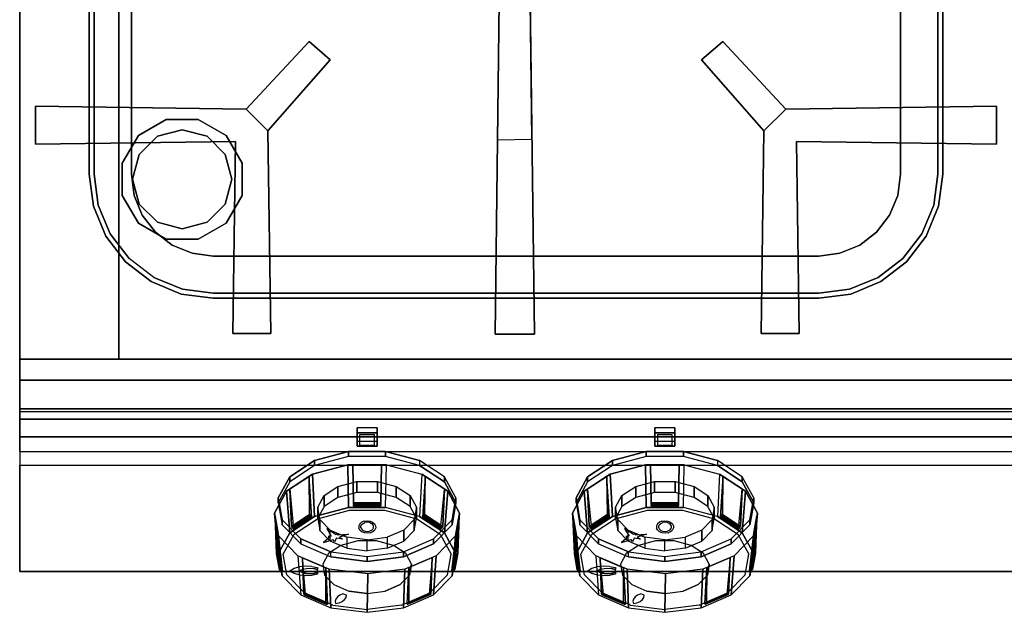
# Model space of a CAD drawing. Units: millimetres. Extents: x 0 to 1200, y -967 to 0.
# Drawn here: x 0 to 397, y -967 to -728 of the extents above; entities that cross this region are included whole.
import ezdxf

# ---------------------------------------------------------------- set-up
doc = ezdxf.new("R2010")
doc.units = ezdxf.units.MM
for name, color, linetype in [('200-EquipBlack-3d', 250, 'Continuous'), ('200-EquipRed-3d', 1, 'Continuous'), ('200-EquipSteel-3d', 9, 'Continuous'), ('200-EquipWhite-3d', 7, 'Continuous')]:
    doc.layers.add(name, color=color, linetype=linetype)

# ---------------------------------------------------------------- blocks, each defined once
blk = doc.blocks.new('DES_900_TOP_FE_1200MM')
at = {"layer": '200-EquipSteel-3d'}
for points in [[(1200, 0), (0, 0), (0, -901.7), (1200, -901.7)], [(0, -884.5, 30), (0, -872.95, 30), (1200, -872.95, 30), (1200, -884.5, 30)], [(1200, -884.5, 30), (1200, -885.75, 29.75), (0, -885.75, 29.75), (0, -884.5, 30)], [(0, -885.75, 29.75), (0, -901.7), (1200, -901.7), (1200, -885.75, 29.75)]]:
    blk.add_3dface(points, dxfattribs=at)
for points, invisible_edges in [([(0, -901.7), (0, -885.75, 29.75), (0, -884.5, 30), (0, 0)], 4), ([(0, 0), (0, -40, 30), (0, -884.5, 30)], 9)]:
    blk.add_3dface(points, dxfattribs=dict(at, invisible_edges=invisible_edges))
blk = doc.blocks.new('DESCO900-MANOPOLA RED')
at = {"layer": '200-EquipBlack-3d'}
for points in [[(136, -3.5, -4), (136, -8.84, -11.24), (144, -8.84, -11.24), (144, -3.5, -4)], [(136, -3.5, -4), (136, -5.51, -2.52), (144, -5.51, -2.52), (144, -3.5, -4)], [(136, -3.5, -4), (136, -5.51, -2.52), (136, -10.85, -9.76), (136, -8.84, -11.24)], [(144, -3.5, -4), (144, -5.51, -2.52), (144, -10.85, -9.76), (144, -8.84, -11.24)], [(136, -5.51, -2.52), (136, -10.85, -9.76), (144, -10.85, -9.76), (144, -5.51, -2.52)], [(144, -8.84, -11.24), (144, -10.85, -9.76), (136, -10.85, -9.76), (136, -8.84, -11.24)], [(118.84, -16.61, -19.9), (132.51, -13, -15), (132.51, -15.01, -13.52), (118.84, -18.63, -18.42)], [(132.51, -15.01, -13.52), (132.51, -13, -15), (147.48, -13, -15), (147.48, -15.01, -13.52)], [(147.48, -15.01, -13.52), (147.48, -13, -15), (161.16, -16.61, -19.9), (161.16, -18.63, -18.42)], [(108.82, -23.22, -28.85), (118.84, -16.61, -19.9), (118.84, -18.63, -18.42), (108.82, -25.23, -27.37)], [(132.2, -18.36, -8.78), (117.96, -22.12, -13.89), (118.84, -39.15, -3.28), (132.51, -35.53, 1.62)], [(147.8, -18.36, -8.78), (132.2, -18.36, -8.78), (132.51, -35.53, 1.62), (147.48, -35.53, 1.62)], [(145.8, -18.36, -8.78), (134.2, -18.36, -8.78), (134.51, -33.57, 1.76), (145.48, -33.57, 1.76)], [(147.8, -18.36, -8.78), (162.04, -22.12, -13.89), (161.16, -39.15, -3.28), (147.48, -35.53, 1.62)], [(171.18, -23.22, -28.85), (161.16, -16.61, -19.9), (161.16, -18.63, -18.42), (171.18, -25.23, -27.37)], [(104.2, -31.67, -40.31), (108.82, -23.22, -28.85), (108.82, -25.23, -27.37), (104.2, -33.68, -38.83)], [(117.96, -22.12, -13.89), (107.52, -29, -23.21), (108.82, -45.75, -12.23), (118.84, -39.15, -3.28)], [(116.62, -23, -15.08), (108.86, -28.12, -22.02), (109.48, -43.08, -11.15), (116.82, -38.25, -4.58)], [(171.18, -45.75, -12.23), (172.48, -29, -23.21), (162.04, -22.12, -13.89), (161.16, -39.15, -3.28)], [(171.14, -28.12, -22.02), (163.38, -23, -15.08), (163.18, -38.25, -4.58), (170.52, -43.08, -11.15)], [(175.8, -31.67, -40.31), (171.18, -23.22, -28.85), (171.18, -25.23, -27.37), (175.8, -33.68, -38.83)], [(122.68, -35.19, -31.61), (122.68, -30.76, -34.88), (128.24, -27.1, -29.9), (128.24, -31.52, -26.64)], [(128.24, -31.52, -26.64), (128.24, -27.1, -29.9), (135.84, -25.09, -27.18), (135.84, -29.52, -23.92)], [(135.84, -29.52, -23.92), (135.84, -25.09, -27.18), (144.16, -25.09, -27.18), (144.16, -29.52, -23.92)], [(144.16, -29.52, -23.92), (144.16, -25.09, -27.18), (151.76, -27.1, -29.9), (151.76, -31.52, -26.64)], [(151.76, -31.52, -26.64), (151.76, -27.1, -29.9), (157.32, -30.76, -34.88), (157.32, -35.19, -31.61)], [(107.52, -29, -23.21), (102.71, -37.8, -35.15), (104.2, -54.2, -23.69), (108.82, -45.75, -12.23)], [(105.76, -40.5, -52.29), (104.2, -31.67, -40.31), (104.2, -33.68, -38.83), (105.76, -42.51, -50.81)], [(120.11, -39.89, -37.98), (120.11, -35.46, -41.24), (122.68, -30.76, -34.88), (122.68, -35.19, -31.61)], [(159.89, -35.46, -41.24), (159.89, -39.89, -37.98), (157.32, -35.19, -31.61), (157.32, -30.76, -34.88)], [(175.8, -54.2, -23.69), (177.29, -37.8, -35.15), (172.48, -29, -23.21), (171.18, -45.75, -12.23)], [(174.24, -40.5, -52.29), (175.8, -31.67, -40.31), (175.8, -33.68, -38.83), (174.24, -42.51, -50.81)], [(120.98, -40.37, -47.9), (120.11, -35.46, -41.24), (120.11, -39.89, -37.98), (120.98, -44.79, -44.63)], [(134.51, -33.57, 1.76), (145.48, -33.57, 1.76), (145.48, -34.03, 1.73), (134.51, -34.03, 1.73)], [(134.51, -34.03, 1.73), (134.51, -34.4, 1.64), (145.48, -34.4, 1.64), (145.48, -34.03, 1.73)], [(145.48, -34.4, 1.64), (145.48, -34.7, 1.49), (134.51, -34.7, 1.49), (134.51, -34.4, 1.64)], [(134.51, -34.7, 1.49), (134.51, -34.97, 1.28), (145.48, -34.97, 1.28), (145.48, -34.7, 1.49)], [(159.02, -40.37, -47.9), (159.02, -44.79, -44.63), (159.89, -39.89, -37.98), (159.89, -35.46, -41.24)], [(102.71, -37.8, -35.15), (104.34, -47, -47.63), (105.76, -63.04, -35.67), (104.2, -54.2, -23.69)], [(102.95, -39.21, -37.06), (104.17, -46.05, -46.34), (104.68, -60.72, -35.06), (103.53, -54.25, -26.28)], [(109.48, -43.08, -11.15), (116.82, -38.25, -4.58), (117.04, -38.64, -4.54), (109.7, -43.48, -11.1)], [(109.7, -43.48, -11.1), (109.91, -43.8, -11.11), (117.25, -38.96, -4.54), (117.04, -38.64, -4.54)], [(117.25, -38.96, -4.54), (117.47, -39.2, -4.61), (110.13, -44.04, -11.17), (109.91, -43.8, -11.11)], [(110.13, -44.04, -11.17), (110.38, -44.25, -11.3), (117.72, -39.41, -4.73), (117.47, -39.2, -4.61)], [(162.53, -39.2, -4.61), (162.28, -39.41, -4.73), (169.62, -44.25, -11.3), (169.87, -44.04, -11.17)], [(170.09, -43.8, -11.11), (169.87, -44.04, -11.17), (162.53, -39.2, -4.61), (162.75, -38.96, -4.54)], [(162.96, -38.64, -4.54), (162.75, -38.96, -4.54), (170.09, -43.8, -11.11), (170.3, -43.48, -11.1)], [(163.18, -38.25, -4.58), (170.52, -43.08, -11.15), (170.3, -43.48, -11.1), (162.96, -38.64, -4.54)], [(174.24, -63.04, -35.67), (175.66, -47, -47.63), (177.29, -37.8, -35.15), (175.8, -54.2, -23.69)], [(175.87, -45.82, -46.03), (177.09, -38.98, -36.75), (176.51, -54.02, -25.97), (175.36, -60.49, -34.75)], [(113.25, -48.2, -62.73), (105.76, -40.5, -52.29), (105.76, -42.51, -50.81), (113.25, -50.21, -61.24)], [(125.14, -44.64, -53.7), (120.98, -40.37, -47.9), (120.98, -44.79, -44.63), (125.14, -49.07, -50.43)], [(154.86, -44.64, -53.7), (154.86, -49.07, -50.43), (159.02, -44.79, -44.63), (159.02, -40.37, -47.9)], [(166.75, -48.2, -62.73), (174.24, -40.5, -52.29), (174.24, -42.51, -50.81), (166.75, -50.21, -61.24)], [(104.34, -47, -47.63), (112.13, -55.02, -58.5), (113.25, -70.73, -46.11), (105.76, -63.04, -35.67)], [(131.87, -47.54, -57.63), (131.87, -51.97, -54.37), (125.14, -49.07, -50.43), (125.14, -44.64, -53.7)], [(140, -48.57, -59.02), (131.87, -47.54, -57.63), (131.87, -51.97, -54.37), (140, -53, -55.76)], [(148.13, -47.54, -57.63), (148.13, -51.97, -54.37), (140, -53, -55.76), (140, -48.57, -59.02)], [(148.13, -47.54, -57.63), (148.13, -51.97, -54.37), (154.86, -49.07, -50.43), (154.86, -44.64, -53.7)], [(166.75, -70.73, -46.11), (174.24, -63.04, -35.67), (175.66, -47, -47.63), (167.87, -55.02, -58.5)], [(125.36, -53.42, -69.81), (113.25, -48.2, -62.73), (113.25, -50.21, -61.24), (125.36, -55.43, -68.32)], [(154.64, -53.42, -69.81), (166.75, -48.2, -62.73), (166.75, -50.21, -61.24), (154.64, -55.43, -68.32)], [(104.68, -60.72, -35.06), (103.53, -54.25, -26.28), (103.82, -54.51, -26.05), (104.97, -60.98, -34.83)], [(104.97, -60.98, -34.83), (105.26, -61.17, -34.65), (104.12, -54.69, -25.87), (103.82, -54.51, -26.05)], [(104.12, -54.69, -25.87), (104.41, -54.79, -25.76), (105.55, -61.27, -34.54), (105.26, -61.17, -34.65)], [(105.55, -61.27, -34.54), (105.89, -61.33, -34.45), (104.74, -54.85, -25.67), (104.41, -54.79, -25.76)], [(113.25, -70.73, -46.11), (125.36, -75.95, -53.19), (124.75, -60.46, -65.88), (112.13, -55.02, -58.5)], [(140, -55.27, -72.31), (140, -57.28, -70.83), (125.36, -55.43, -68.32), (125.36, -53.42, -69.81)], [(140, -55.27, -72.31), (154.64, -53.42, -69.81), (154.64, -55.43, -68.32), (140, -57.28, -70.83)], [(154.64, -75.95, -53.19), (166.75, -70.73, -46.11), (167.87, -55.02, -58.5), (155.25, -60.46, -65.88)], [(175.63, -54.57, -25.45), (175.3, -54.63, -25.37), (174.15, -61.1, -34.15), (174.49, -61.04, -34.23)], [(174.78, -60.94, -34.35), (174.49, -61.04, -34.23), (175.63, -54.57, -25.45), (175.92, -54.47, -25.57)], [(176.22, -54.28, -25.74), (175.92, -54.47, -25.57), (174.78, -60.94, -34.35), (175.07, -60.76, -34.52)], [(176.51, -54.02, -25.97), (175.36, -60.49, -34.75), (175.07, -60.76, -34.52), (176.22, -54.28, -25.74)], [(113.93, -55.83, -59.53), (123.31, -59.87, -65.01), (123.38, -74.39, -53.53), (114.51, -70.56, -48.34)], [(156.87, -59.76, -64.93), (166.25, -55.72, -59.44), (165.68, -70.45, -48.26), (156.8, -74.28, -53.44)], [(125.36, -75.95, -53.19), (140, -77.8, -55.69), (140.23, -62.35, -68.44), (124.75, -60.46, -65.88)], [(140, -77.8, -55.69), (154.64, -75.95, -53.19), (155.25, -60.46, -65.88), (140.23, -62.35, -68.44)], [(123.38, -74.39, -53.53), (114.51, -70.56, -48.34), (114.68, -70.7, -47.94), (123.56, -74.53, -53.13)], [(123.56, -74.53, -53.13), (123.73, -74.59, -52.79), (114.85, -70.76, -47.6), (114.68, -70.7, -47.94)], [(114.85, -70.76, -47.6), (115.03, -70.74, -47.32), (123.9, -74.57, -52.51), (123.73, -74.59, -52.79)], [(123.9, -74.57, -52.51), (124.1, -74.49, -52.23), (115.22, -70.66, -47.04), (115.03, -70.74, -47.32)], [(165.16, -70.63, -47.24), (164.96, -70.55, -46.96), (156.09, -74.38, -52.15), (156.28, -74.46, -52.43)], [(156.46, -74.48, -52.71), (156.28, -74.46, -52.43), (165.16, -70.63, -47.24), (165.33, -70.65, -47.52)], [(165.5, -70.59, -47.86), (165.33, -70.65, -47.52), (156.46, -74.48, -52.71), (156.63, -74.42, -53.05)], [(165.68, -70.45, -48.26), (156.8, -74.28, -53.44), (156.63, -74.42, -53.05), (165.5, -70.59, -47.86)]]:
    blk.add_3dface(points, dxfattribs=at)
for points, invisible_edges in [([(125.36, -53.42, -69.81), (140, -55.27, -72.31), (132.51, -13, -15), (118.84, -16.61, -19.9)], 10), ([(125.36, -55.43, -68.32), (140, -57.28, -70.83), (132.51, -15.01, -13.52), (118.84, -18.63, -18.42)], 10), ([(140, -55.27, -72.31), (154.64, -53.42, -69.81), (147.48, -13, -15), (132.51, -13, -15)], 10), ([(140, -57.28, -70.83), (154.64, -55.43, -68.32), (147.48, -15.01, -13.52), (132.51, -15.01, -13.52)], 10), ([(154.64, -53.42, -69.81), (166.75, -48.2, -62.73), (161.16, -16.61, -19.9), (147.48, -13, -15)], 10), ([(154.64, -55.43, -68.32), (166.75, -50.21, -61.24), (161.16, -18.63, -18.42), (147.48, -15.01, -13.52)], 10), ([(113.25, -48.2, -62.73), (125.36, -53.42, -69.81), (118.84, -16.61, -19.9), (108.82, -23.22, -28.85)], 10), ([(113.25, -50.21, -61.24), (125.36, -55.43, -68.32), (118.84, -18.63, -18.42), (108.82, -25.23, -27.37)], 10), ([(117.96, -22.12, -13.89), (132.2, -18.36, -8.78), (147.8, -18.36, -8.78), (162.04, -22.12, -13.89)], 8), ([(134.2, -18.36, -8.78), (134.51, -34.97, 1.28), (134.51, -33.57, 1.76)], 2), ([(145.8, -18.36, -8.78), (145.48, -33.57, 1.76), (145.48, -34.97, 1.28)], 2), ([(166.75, -48.2, -62.73), (174.24, -40.5, -52.29), (171.18, -23.22, -28.85), (161.16, -16.61, -19.9)], 10), ([(166.75, -50.21, -61.24), (174.24, -42.51, -50.81), (171.18, -25.23, -27.37), (161.16, -18.63, -18.42)], 10), ([(104.2, -31.67, -40.31), (105.76, -40.5, -52.29), (113.25, -48.2, -62.73), (108.82, -23.22, -28.85)], 4), ([(107.52, -29, -23.21), (117.96, -22.12, -13.89), (162.04, -22.12, -13.89), (172.48, -29, -23.21)], 10), ([(116.62, -23, -15.08), (116.82, -38.25, -4.58), (117.72, -39.41, -4.73)], 2), ([(163.38, -23, -15.08), (162.28, -39.41, -4.73), (163.18, -38.25, -4.58)], 2), ([(174.24, -40.5, -52.29), (175.8, -31.67, -40.31), (171.18, -23.22, -28.85)], 8), ([(104.2, -33.68, -38.83), (105.76, -42.51, -50.81), (113.25, -50.21, -61.24), (108.82, -25.23, -27.37)], 4), ([(174.24, -42.51, -50.81), (175.8, -33.68, -38.83), (171.18, -25.23, -27.37)], 8), ([(102.71, -37.8, -35.15), (107.52, -29, -23.21), (172.48, -29, -23.21), (177.29, -37.8, -35.15)], 10), ([(108.86, -28.12, -22.02), (110.38, -44.25, -11.3), (109.48, -43.08, -11.15)], 2), ([(171.14, -28.12, -22.02), (170.52, -43.08, -11.15), (169.62, -44.25, -11.3)], 2), ([(125.36, -75.95, -53.19), (140, -77.8, -55.69), (132.51, -35.53, 1.62), (118.84, -39.15, -3.28)], 10), ([(140, -77.8, -55.69), (154.64, -75.95, -53.19), (147.48, -35.53, 1.62), (132.51, -35.53, 1.62)], 10), ([(134.51, -33.57, 1.76), (134.51, -34.97, 1.28), (134.51, -34.7, 1.49), (134.51, -34.4, 1.64)], 9), ([(134.51, -33.57, 1.76), (134.51, -34.03, 1.73), (134.51, -34.4, 1.64)], 8), ([(145.48, -33.57, 1.76), (145.48, -34.97, 1.28), (145.48, -34.7, 1.49), (145.48, -34.4, 1.64)], 9), ([(145.48, -33.57, 1.76), (145.48, -34.03, 1.73), (145.48, -34.4, 1.64)], 8), ([(154.64, -75.95, -53.19), (166.75, -70.73, -46.11), (161.16, -39.15, -3.28), (147.48, -35.53, 1.62)], 10), ([(104.34, -47, -47.63), (102.71, -37.8, -35.15), (177.29, -37.8, -35.15), (175.66, -47, -47.63)], 10), ([(102.95, -39.21, -37.06), (103.53, -54.25, -26.28), (104.74, -54.85, -25.67)], 2), ([(113.25, -70.73, -46.11), (125.36, -75.95, -53.19), (118.84, -39.15, -3.28), (108.82, -45.75, -12.23)], 10), ([(116.82, -38.25, -4.58), (117.72, -39.41, -4.73), (117.47, -39.2, -4.61), (117.25, -38.96, -4.55)], 9), ([(116.82, -38.25, -4.58), (117.04, -38.64, -4.54), (117.25, -38.96, -4.54)], 8), ([(166.75, -70.73, -46.11), (174.24, -63.04, -35.67), (171.18, -45.75, -12.23), (161.16, -39.15, -3.28)], 10), ([(163.18, -38.25, -4.58), (162.28, -39.41, -4.73), (162.53, -39.2, -4.61), (162.75, -38.96, -4.54)], 9), ([(163.18, -38.25, -4.58), (162.96, -38.64, -4.54), (162.75, -38.96, -4.54)], 8), ([(177.09, -38.98, -36.75), (175.3, -54.63, -25.37), (176.51, -54.02, -25.97)], 2), ([(109.48, -43.08, -11.15), (110.38, -44.25, -11.3), (110.13, -44.04, -11.18), (109.91, -43.8, -11.11)], 9), ([(109.48, -43.08, -11.15), (109.7, -43.48, -11.1), (109.91, -43.8, -11.11)], 8), ([(170.52, -43.08, -11.15), (169.62, -44.25, -11.3), (169.87, -44.04, -11.17), (170.09, -43.8, -11.11)], 9), ([(170.52, -43.08, -11.15), (170.3, -43.48, -11.1), (170.09, -43.8, -11.11)], 8), ([(104.17, -46.05, -46.34), (105.89, -61.33, -34.45), (104.68, -60.72, -35.06)], 2), ([(104.2, -54.2, -23.69), (105.76, -63.04, -35.67), (113.25, -70.73, -46.11), (108.82, -45.75, -12.23)], 4), ([(112.13, -55.02, -58.5), (104.34, -47, -47.63), (175.66, -47, -47.63), (167.87, -55.02, -58.5)], 10), ([(174.24, -63.04, -35.67), (175.8, -54.2, -23.69), (171.18, -45.75, -12.23)], 8), ([(175.87, -45.82, -46.03), (175.36, -60.49, -34.75), (174.15, -61.1, -34.15)], 2), ([(122.88, -62.81, -30.32), (126.62, -66.66, -35.53), (129.42, -50.87, -14.12), (124.41, -54.17, -18.6)], 10), ([(126.62, -66.66, -35.53), (132.68, -69.27, -39.08), (136.26, -49.06, -11.67), (129.42, -50.87, -14.12)], 10), ([(132.68, -69.27, -39.08), (140, -70.2, -40.33), (143.74, -49.06, -11.67), (136.26, -49.06, -11.67)], 10), ([(140, -70.2, -40.33), (147.32, -69.27, -39.08), (150.58, -50.87, -14.12), (143.74, -49.06, -11.67)], 10), ([(147.32, -69.27, -39.08), (153.38, -66.66, -35.53), (155.59, -54.17, -18.6), (150.58, -50.87, -14.12)], 10), ([(103.53, -54.25, -26.28), (104.74, -54.85, -25.67), (104.41, -54.79, -25.76), (104.12, -54.69, -25.87)], 9), ([(103.53, -54.25, -26.28), (103.82, -54.51, -26.05), (104.12, -54.69, -25.87)], 8), ([(124.75, -60.46, -65.88), (112.13, -55.02, -58.5), (167.87, -55.02, -58.5), (155.25, -60.46, -65.88)], 10), ([(122.1, -58.4, -24.33), (122.88, -62.81, -30.32), (124.41, -54.17, -18.6)], 2), ([(153.38, -66.66, -35.53), (157.12, -62.81, -30.32), (157.9, -58.4, -24.33), (155.59, -54.17, -18.6)], 8), ([(176.51, -54.02, -25.97), (175.3, -54.63, -25.37), (175.63, -54.57, -25.45), (175.92, -54.47, -25.57)], 9), ([(176.51, -54.02, -25.97), (176.22, -54.28, -25.74), (175.92, -54.47, -25.57)], 8), ([(113.93, -55.83, -59.53), (114.51, -70.56, -48.34), (115.22, -70.66, -47.04)], 2), ([(166.25, -55.72, -59.44), (164.96, -70.55, -46.96), (165.68, -70.45, -48.26)], 2), ([(104.68, -60.72, -35.06), (105.89, -61.33, -34.45), (105.55, -61.27, -34.54), (105.26, -61.17, -34.65)], 9), ([(104.68, -60.72, -35.06), (104.97, -60.98, -34.83), (105.26, -61.17, -34.65)], 8), ([(123.31, -59.87, -65.01), (124.1, -74.49, -52.23), (123.38, -74.39, -53.53)], 2), ([(140.23, -62.35, -68.44), (124.75, -60.46, -65.88), (155.25, -60.46, -65.88)], 2), ([(156.87, -59.76, -64.93), (156.8, -74.28, -53.44), (156.09, -74.38, -52.15)], 2), ([(175.36, -60.49, -34.75), (174.15, -61.1, -34.15), (174.49, -61.04, -34.23), (174.78, -60.94, -34.35)], 9), ([(175.36, -60.49, -34.75), (175.07, -60.76, -34.52), (174.78, -60.94, -34.35)], 8), ([(114.51, -70.56, -48.34), (115.22, -70.66, -47.04), (115.03, -70.74, -47.32), (114.85, -70.76, -47.6)], 9), ([(114.51, -70.56, -48.34), (114.68, -70.7, -47.94), (114.85, -70.76, -47.6)], 8), ([(165.68, -70.45, -48.26), (164.96, -70.55, -46.96), (165.16, -70.63, -47.24), (165.33, -70.65, -47.52)], 9), ([(165.68, -70.45, -48.26), (165.5, -70.59, -47.86), (165.33, -70.65, -47.52)], 8), ([(123.38, -74.39, -53.53), (124.1, -74.49, -52.23), (123.9, -74.57, -52.51), (123.73, -74.59, -52.79)], 9), ([(123.38, -74.39, -53.53), (123.56, -74.53, -53.13), (123.73, -74.59, -52.79)], 8), ([(156.8, -74.28, -53.44), (156.09, -74.38, -52.15), (156.28, -74.46, -52.43), (156.46, -74.48, -52.71)], 9), ([(156.8, -74.28, -53.44), (156.63, -74.42, -53.05), (156.46, -74.48, -52.71)], 8)]:
    blk.add_3dface(points, dxfattribs=dict(at, invisible_edges=invisible_edges))
at = {"layer": '200-EquipRed-3d'}
for points, invisible_edges in [([(120.02, -40.11, -4.58), (132.93, -36.7, 0.04), (136.26, -49.06, -11.67), (129.42, -50.87, -14.12)], 10), ([(132.93, -36.7, 0.04), (147.07, -36.7, 0.04), (143.74, -49.06, -11.67), (136.26, -49.06, -11.67)], 10), ([(147.07, -36.7, 0.04), (159.98, -40.11, -4.58), (150.58, -50.87, -14.12), (143.74, -49.06, -11.67)], 10), ([(110.55, -46.34, -13.04), (120.02, -40.11, -4.58), (129.42, -50.87, -14.12), (124.41, -54.17, -18.6)], 10), ([(159.98, -40.11, -4.58), (169.44, -46.34, -13.04), (155.59, -54.17, -18.6), (150.58, -50.87, -14.12)], 10), ([(106.19, -54.33, -23.86), (110.55, -46.34, -13.04), (124.41, -54.17, -18.6), (122.1, -58.4, -24.33)], 10), ([(155.59, -54.17, -18.6), (169.44, -46.34, -13.04), (173.81, -54.33, -23.86), (157.9, -58.4, -24.33)], 5), ([(107.66, -62.67, -35.18), (106.19, -54.33, -23.86), (122.1, -58.4, -24.33), (122.88, -62.81, -30.32)], 10), ([(157.9, -58.4, -24.33), (157.12, -62.81, -30.32), (172.34, -62.67, -35.18), (173.81, -54.33, -23.86)], 10), ([(114.73, -69.94, -45.03), (107.66, -62.67, -35.18), (122.88, -62.81, -30.32), (126.62, -66.66, -35.53)], 10), ([(157.12, -62.81, -30.32), (172.34, -62.67, -35.18), (165.27, -69.94, -45.03), (153.38, -66.66, -35.53)], 5), ([(126.17, -74.87, -51.72), (114.73, -69.94, -45.03), (126.62, -66.66, -35.53), (132.68, -69.27, -39.08)], 10), ([(153.38, -66.66, -35.53), (147.32, -69.27, -39.08), (153.83, -74.87, -51.72), (165.27, -69.94, -45.03)], 10), ([(140, -76.61, -54.09), (140, -70.2, -40.33), (132.68, -69.27, -39.08), (126.17, -74.87, -51.72)], 5), ([(140, -76.61, -54.09), (140, -70.2, -40.33), (147.32, -69.27, -39.08), (153.83, -74.87, -51.72)], 5)]:
    blk.add_3dface(points, dxfattribs=dict(at, invisible_edges=invisible_edges))
at = {"layer": '200-EquipWhite-3d'}
blk.add_3dface([(137, -6.31, -3.17), (137, -10.46, -8.81), (143, -10.46, -8.81), (143, -6.31, -3.17)], dxfattribs=at)
for points, invisible_edges in [([(137.8, -42.45, -4.69), (137.04, -42.14, -4.41), (136.65, -42.96, -5.2), (137.5, -43.07, -5.28)], 5), ([(137.5, -43.07, -5.28), (136.65, -42.96, -5.2), (136.67, -43.83, -6.03), (137.52, -43.72, -5.9)], 5), ([(138.36, -41.95, -4.2), (137.79, -41.48, -3.76), (137.04, -42.14, -4.41), (137.8, -42.45, -4.69)], 5), ([(139.13, -41.63, -3.87), (138.82, -41.04, -3.32), (137.79, -41.48, -3.76), (138.36, -41.95, -4.2)], 5), ([(139.13, -41.63, -3.87), (138.82, -41.04, -3.32), (140, -40.89, -3.15), (140.02, -41.51, -3.74)], 5), ([(140, -40.89, -3.15), (141.18, -41.04, -3.26), (140.9, -41.62, -3.83), (140.02, -41.51, -3.74)], 10), ([(141.18, -41.04, -3.26), (142.23, -41.47, -3.65), (141.69, -41.95, -4.12), (140.9, -41.62, -3.83)], 10), ([(142.23, -41.47, -3.65), (143.02, -42.13, -4.26), (142.28, -42.45, -4.58), (141.69, -41.95, -4.12)], 10), ([(143.02, -42.13, -4.26), (143.45, -42.95, -5.03), (142.61, -43.06, -5.15), (142.28, -42.45, -4.58)], 10), ([(143.45, -42.95, -5.03), (143.48, -43.82, -5.86), (142.62, -43.71, -5.77), (142.61, -43.06, -5.15)], 10), ([(122.46, -49.69, -12.1), (126.35, -48.45, -10.42), (125.55, -47.11, -8.61), (125.18, -47.42, -9.02)], 6), ([(123.73, -44.07, -4.48), (125.55, -47.11, -8.61), (127.33, -46.48, -7.75)], 2), ([(125.55, -47.11, -8.61), (124.27, -47.22, -8.75), (125.18, -47.42, -9.02)], 8), ([(127.33, -46.48, -7.75), (125.55, -47.11, -8.61), (126.35, -48.45, -10.42), (128.85, -47.5, -9.13)], 15), ([(127.33, -46.48, -7.75), (127.92, -45.9, -6.96), (127.96, -46.56, -7.86)], 8), ([(127.96, -46.56, -7.86), (132.54, -46.26, -7.45), (128.85, -47.5, -9.13), (127.33, -46.48, -7.75)], 12), ([(128.85, -47.5, -9.13), (130.12, -48.34, -10.27), (127.64, -47.96, -9.75)], 8), ([(137.52, -43.72, -5.9), (137.84, -44.33, -6.48), (137.1, -44.64, -6.79), (136.67, -43.83, -6.03)], 10), ([(137.84, -44.33, -6.48), (138.43, -44.83, -6.94), (137.89, -45.31, -7.41), (137.1, -44.64, -6.79)], 10), ([(138.43, -44.83, -6.94), (139.22, -45.15, -7.23), (138.94, -45.74, -7.8), (137.89, -45.31, -7.41)], 10), ([(139.22, -45.15, -7.23), (140.11, -45.26, -7.31), (140.13, -45.89, -7.91), (138.94, -45.74, -7.8)], 10), ([(140.99, -45.15, -7.19), (141.3, -45.73, -7.74), (140.13, -45.89, -7.91), (140.11, -45.26, -7.31)], 5), ([(142.33, -45.3, -7.3), (141.76, -44.82, -6.86), (140.99, -45.15, -7.19), (141.3, -45.73, -7.74)], 5), ([(143.09, -44.63, -6.64), (142.33, -44.32, -6.37), (141.76, -44.82, -6.86), (142.33, -45.3, -7.3)], 5), ([(143.48, -43.82, -5.86), (143.09, -44.63, -6.64), (142.33, -44.32, -6.37), (142.62, -43.71, -5.77)], 10), ([(127.64, -47.96, -9.75), (126.92, -49.41, -11.73), (126.35, -48.45, -10.42)], 8), ([(115.53, -60.09, -26.2), (112.76, -59.49, -25.39), (110.57, -60.21, -26.36), (114.08, -60.43, -26.66)], 5), ([(117.07, -59.99, -26.06), (115.2, -59.18, -24.97), (112.76, -59.49, -25.39), (115.53, -60.09, -26.2)], 5), ([(118.61, -60.13, -26.25), (117.7, -59.29, -25.11), (115.2, -59.18, -24.97), (117.07, -59.99, -26.06)], 5), ([(120.04, -59.81, -25.83), (120.04, -60.5, -26.76), (118.61, -60.13, -26.25), (117.7, -59.29, -25.11)], 4), ([(114.08, -60.43, -26.66), (110.57, -60.21, -26.36), (108.81, -61.26, -27.79), (112.48, -61.12, -27.6)], 5), ([(112.48, -61.12, -27.6), (108.81, -61.26, -27.79), (110.68, -62.19, -29.05), (114.06, -61.84, -28.58)], 5), ([(114.06, -61.84, -28.58), (115.51, -62.19, -29.06), (112.9, -62.8, -29.88), (110.68, -62.19, -29.05)], 10), ([(114.08, -60.57, -26.86), (112.83, -61.12, -27.6), (114.06, -61.69, -28.37)], 8), ([(115.51, -62.19, -29.06), (117.06, -62.31, -29.21), (115.31, -63.05, -30.22), (112.9, -62.8, -29.88)], 10), ([(115.53, -60.24, -26.4), (114.08, -60.57, -26.86), (114.06, -61.69, -28.37), (115.51, -62.05, -28.85)], 10), ([(117.06, -62.31, -29.21), (118.61, -62.17, -29.02), (117.74, -62.93, -30.05), (115.31, -63.05, -30.22)], 10), ([(117.07, -60.14, -26.26), (115.53, -60.24, -26.4), (115.51, -62.05, -28.85), (117.06, -62.16, -29)], 10), ([(118.61, -60.28, -26.45), (117.07, -60.14, -26.26), (117.06, -62.16, -29), (118.61, -62.02, -28.82)], 10), ([(118.61, -62.17, -29.02), (120.04, -61.79, -28.5), (120.04, -62.43, -29.38), (117.74, -62.93, -30.05)], 8), ([(120.04, -60.65, -26.96), (118.61, -60.28, -26.45), (118.61, -62.02, -28.82), (120.04, -61.64, -28.3)], 2), ([(128.99, -70.91, -40.87), (128.01, -71.63, -41.85), (130.94, -72.65, -43.24), (131.52, -71.79, -42.07)], 10), ([(130.25, -70.37, -40.14), (128.99, -70.91, -40.87), (131.52, -71.79, -42.07), (131.68, -70.87, -40.82)], 2), ([(127.37, -72.47, -42.99), (127.13, -73.38, -44.23), (128.75, -73.96, -45.01), (129.99, -73.39, -44.24)], 10), ([(127.13, -73.38, -44.23), (127.3, -74.3, -45.47), (128.75, -73.96, -45.01)], 8), ([(128.01, -71.63, -41.85), (127.37, -72.47, -42.99), (129.99, -73.39, -44.24), (130.94, -72.65, -43.24)], 10)]:
    blk.add_3dface(points, dxfattribs=dict(at, invisible_edges=invisible_edges))
blk = doc.blocks.new('DES_900_2F_400X950')
at = {"layer": '200-EquipBlack-3d'}
for points in [[(30, -749.95), (30, -749.95, -30), (30, -429.24, -30), (30, -429.24)], [(370, -429.24), (370, -429.24, -30), (370, -749.95, -30), (370, -749.95)], [(45, -749.95), (45, -749.95, -30), (45, -441.24, -30), (45, -441.24)], [(355, -441.24), (355, -441.24, -30), (355, -749.95, -30), (355, -749.95)], [(193.55, -657.92, 30), (205.45, -657.92, 30), (207.45, -814.47, 30), (191.55, -814.47, 30)], [(193.55, -657.92, 30), (191.55, -814.47, 30), (191.55, -814.47), (192.55, -736.2)], [(205.45, -657.92, 20), (206.45, -736.02), (192.55, -736.2), (193.55, -657.92, 20)], [(192.55, -736.2), (192.55, -736.2), (193.55, -657.92, 20), (193.55, -657.92, 30)], [(205.45, -657.92, 30), (206.45, -736.02), (207.45, -814.47), (207.45, -814.47, 30)], [(205.45, -657.92, 20), (205.45, -657.92, 20), (206.45, -736.02), (205.45, -657.92, 30)], [(125.18, -703.9, 20), (100.06, -732.42), (91.23, -723.76), (116.69, -696.42, 20)], [(91.23, -723.76), (116.69, -696.42, 20), (116.69, -696.42, 30), (91.23, -723.76, 30)], [(125.18, -703.9, 30), (125.18, -703.9, 20), (116.69, -696.42, 20), (116.69, -696.42, 30)], [(283.31, -696.42, 30), (283.31, -696.42, 20), (274.82, -703.9, 20), (274.82, -703.9, 30)], [(283.31, -696.42, 20), (308.77, -723.76), (299.94, -732.42), (274.82, -703.9, 20)], [(308.77, -723.76, 30), (283.31, -696.42, 30), (283.31, -696.42, 20), (308.77, -723.76)], [(100.06, -732.42), (125.18, -703.9, 20), (125.18, -703.9, 30), (100.06, -732.42, 30)], [(299.94, -732.42, 30), (274.82, -703.9, 30), (274.82, -703.9, 20), (299.94, -732.42)], [(6.43, -737.89), (6.43, -722.58), (6.43, -722.58, 30), (6.43, -737.89, 30)], [(91.23, -723.76, 30), (91.23, -723.76), (6.43, -722.58), (6.43, -722.58, 30)], [(393.57, -722.58, 30), (393.57, -722.58), (308.77, -723.76), (308.77, -723.76, 30)], [(393.57, -737.89, 30), (393.57, -722.58, 30), (393.57, -722.58), (393.57, -737.89)], [(100.06, -732.42, 30), (100.06, -732.42), (101.2, -814.11), (101.2, -814.11, 30)], [(298.8, -814.11, 30), (298.8, -814.11), (299.94, -732.42), (299.94, -732.42, 30)], [(86.97, -736.77, 30), (86.97, -736.77), (6.43, -737.89), (6.43, -737.89, 30)], [(85.89, -814.11, 30), (86.97, -736.77, 30), (86.97, -736.77), (85.89, -814.11)], [(393.57, -737.89, 30), (393.57, -737.89), (313.03, -736.77), (313.03, -736.77, 30)], [(314.11, -814.11), (313.03, -736.77), (313.03, -736.77, 30), (314.11, -814.11, 30)], [(322, -782.95), (322, -782.95, -30), (78, -782.95, -30), (78, -782.95)], [(322, -797.95), (322, -797.95, -30), (78, -797.95, -30), (78, -797.95)], [(85.89, -814.11, 30), (101.2, -814.11, 30), (101.2, -814.11), (85.89, -814.11)], [(207.45, -814.47), (207.45, -814.47, 30), (191.55, -814.47, 30), (191.55, -814.47)], [(314.11, -814.11), (298.8, -814.11), (298.8, -814.11, 30), (314.11, -814.11, 30)]]:
    blk.add_3dface(points, dxfattribs=at)
for points, invisible_edges in [([(30, -749.95), (45, -749.95), (45, -441.24), (30, -429.24)], 5), ([(355, -441.24), (370, -429.24), (370, -749.95), (355, -749.95)], 5), ([(116.69, -696.42, 30), (125.18, -703.9, 30), (100.06, -732.42, 30), (91.23, -723.76, 30)], 4), ([(308.77, -723.76, 30), (299.94, -732.42, 30), (274.82, -703.9, 30), (283.31, -696.42, 30)], 1), ([(86.97, -736.77, 30), (91.23, -723.76, 30), (6.43, -722.58, 30), (6.43, -737.89, 30)], 1), ([(91.23, -723.76, 30), (91.23, -723.76, 30), (100.06, -732.42, 30), (86.97, -736.77, 30)], 14), ([(313.03, -736.77, 30), (299.94, -732.42, 30), (308.77, -723.76, 30)], 11), ([(393.57, -737.89, 30), (393.57, -722.58, 30), (308.77, -723.76, 30), (313.03, -736.77, 30)], 4), ([(86.97, -736.77, 30), (100.06, -732.42, 30), (101.2, -814.11, 30), (85.89, -814.11, 30)], 1), ([(314.11, -814.11, 30), (298.8, -814.11, 30), (299.94, -732.42, 30), (313.03, -736.77, 30)], 4), ([(31.64, -762.37), (31.64, -762.37, -30), (30, -749.95, -30), (30, -749.95)], 1), ([(30, -749.95), (45, -749.95), (46.12, -758.49), (31.64, -762.37)], 5), ([(46.12, -758.49), (46.12, -758.49, -30), (45, -749.95, -30), (45, -749.95)], 1), ([(355, -749.95), (355, -749.95, -30), (353.88, -758.49, -30), (353.88, -758.49)], 4), ([(370, -749.95), (355, -749.95), (353.88, -758.49), (368.36, -762.37)], 5), ([(370, -749.95), (370, -749.95, -30), (368.36, -762.37, -30), (368.36, -762.37)], 4), ([(31.64, -762.37), (46.12, -758.49), (49.42, -766.45), (36.43, -773.95)], 5), ([(49.42, -766.45), (49.42, -766.45, -30), (46.12, -758.49, -30), (46.12, -758.49)], 5), ([(353.88, -758.49), (353.88, -758.49, -30), (350.58, -766.45, -30), (350.58, -766.45)], 5), ([(368.36, -762.37), (353.88, -758.49), (350.58, -766.45), (363.57, -773.95)], 5), ([(36.43, -773.95), (36.43, -773.95, -30), (31.64, -762.37, -30), (31.64, -762.37)], 5), ([(368.36, -762.37), (368.36, -762.37, -30), (363.57, -773.95, -30), (363.57, -773.95)], 5), ([(36.43, -773.95), (49.42, -766.45), (54.67, -773.29), (44.06, -783.89)], 5), ([(54.67, -773.29), (54.67, -773.29, -30), (49.42, -766.45, -30), (49.42, -766.45)], 4), ([(350.58, -766.45), (350.58, -766.45, -30), (345.33, -773.29, -30), (345.33, -773.29)], 1), ([(363.57, -773.95), (350.58, -766.45), (345.33, -773.29), (355.94, -783.89)], 5), ([(44.06, -783.89), (54.67, -773.29), (61.5, -778.53), (54, -791.52)], 5), ([(61.5, -778.53), (61.5, -778.53, -30), (54.67, -773.29, -30), (54.67, -773.29)], 1), ([(345.33, -773.29), (345.33, -773.29, -30), (338.5, -778.53, -30), (338.5, -778.53)], 4), ([(355.94, -783.89), (345.33, -773.29), (338.5, -778.53), (346, -791.52)], 5), ([(44.06, -783.89), (44.06, -783.89, -30), (36.43, -773.95, -30), (36.43, -773.95)], 4), ([(363.57, -773.95), (363.57, -773.95, -30), (355.94, -783.89, -30), (355.94, -783.89)], 1), ([(54, -791.52), (61.5, -778.53), (69.46, -781.83), (65.58, -796.32)], 5), ([(69.46, -781.83), (69.46, -781.83, -30), (61.5, -778.53, -30), (61.5, -778.53)], 5), ([(338.5, -778.53), (338.5, -778.53, -30), (330.54, -781.83, -30), (330.54, -781.83)], 5), ([(346, -791.52), (338.5, -778.53), (330.54, -781.83), (334.42, -796.32)], 5), ([(65.58, -796.32), (69.46, -781.83), (78, -782.95), (78, -797.95)], 5), ([(78, -782.95), (78, -782.95, -30), (69.46, -781.83, -30), (69.46, -781.83)], 4), ([(322, -797.95), (322, -782.95), (78, -782.95), (78, -797.95)], 5), ([(330.54, -781.83), (330.54, -781.83, -30), (322, -782.95, -30), (322, -782.95)], 1), ([(334.42, -796.32), (330.54, -781.83), (322, -782.95), (322, -797.95)], 5), ([(355.94, -783.89), (355.94, -783.89, -30), (346, -791.52, -30), (346, -791.52)], 4), ([(65.58, -796.32), (65.58, -796.32, -30), (54, -791.52, -30), (54, -791.52)], 5), ([(346, -791.52), (346, -791.52, -30), (334.42, -796.32, -30), (334.42, -796.32)], 5), ([(78, -797.95), (78, -797.95, -30), (65.58, -796.32, -30), (65.58, -796.32)], 4), ([(334.42, -796.32), (334.42, -796.32, -30), (322, -797.95, -30), (322, -797.95)], 1)]:
    blk.add_3dface(points, dxfattribs=dict(at, invisible_edges=invisible_edges))
at = {"layer": '200-EquipSteel-3d'}
for points, invisible_edges in [([(0, -832.95), (28, -749.95), (28, -93.95), (0, 0)], 13), ([(400, 0), (372, -93.95), (372, -749.95), (400, -832.95)], 13), ([(28, -93.95, -35.19), (372, -93.95, -35.19), (372, -749.95, -35.19), (28, -749.95, -35.19)], 5), ([(29.7, -762.89), (0, -832.95), (28, -749.95)], 3), ([(28, -749.95), (28, -749.95, -35.19), (29.7, -762.89, -35.19), (29.7, -762.89)], 4), ([(29.7, -762.89, -35.19), (370.3, -762.89, -35.19), (372, -749.95, -35.19), (28, -749.95, -35.19)], 5), ([(370.3, -762.89), (400, -832.95), (372, -749.95)], 3), ([(370.3, -762.89), (370.3, -762.89, -35.19), (372, -749.95, -35.19), (372, -749.95)], 1), ([(34.7, -774.95), (0, -832.95), (29.7, -762.89)], 3), ([(29.7, -762.89), (29.7, -762.89, -35.19), (34.7, -774.95, -35.19), (34.7, -774.95)], 5), ([(34.7, -774.95, -35.19), (365.3, -774.95, -35.19), (370.3, -762.89, -35.19), (29.7, -762.89, -35.19)], 5), ([(365.3, -774.95), (400, -832.95), (370.3, -762.89)], 3), ([(365.3, -774.95), (365.3, -774.95, -35.19), (370.3, -762.89, -35.19), (370.3, -762.89)], 5), ([(42.64, -785.31), (0, -832.95), (34.7, -774.95)], 3), ([(34.7, -774.95), (34.7, -774.95, -35.19), (42.64, -785.31, -35.19), (42.64, -785.31)], 1), ([(42.64, -785.31, -35.19), (357.36, -785.31, -35.19), (365.3, -774.95, -35.19), (34.7, -774.95, -35.19)], 5), ([(357.36, -785.31), (400, -832.95), (365.3, -774.95)], 3), ([(357.36, -785.31), (357.36, -785.31, -35.19), (365.3, -774.95, -35.19), (365.3, -774.95)], 4), ([(53, -793.25), (0, -832.95), (42.64, -785.31)], 3), ([(42.64, -785.31), (42.64, -785.31, -35.19), (53, -793.25, -35.19), (53, -793.25)], 4), ([(53, -793.25, -35.19), (347, -793.25, -35.19), (357.36, -785.31, -35.19), (42.64, -785.31, -35.19)], 5), ([(347, -793.25), (400, -832.95), (357.36, -785.31)], 3), ([(347, -793.25), (347, -793.25, -35.19), (357.36, -785.31, -35.19), (357.36, -785.31)], 1), ([(65.06, -798.25), (0, -832.95), (53, -793.25)], 3), ([(53, -793.25), (53, -793.25, -35.19), (65.06, -798.25, -35.19), (65.06, -798.25)], 5), ([(65.06, -798.25, -35.19), (334.94, -798.25, -35.19), (347, -793.25, -35.19), (53, -793.25, -35.19)], 5), ([(334.94, -798.25), (400, -832.95), (347, -793.25)], 3), ([(334.94, -798.25), (334.94, -798.25, -35.19), (347, -793.25, -35.19), (347, -793.25)], 5), ([(78, -799.95), (0, -832.95), (65.06, -798.25)], 3), ([(400, -832.95), (0, -832.95), (78, -799.95), (322, -799.95)], 10), ([(65.06, -798.25), (65.06, -798.25, -35.19), (78, -799.95, -35.19), (78, -799.95)], 1), ([(78, -799.95, -35.19), (322, -799.95, -35.19), (334.94, -798.25, -35.19), (65.06, -798.25, -35.19)], 4), ([(322, -799.95), (400, -832.95), (334.94, -798.25)], 3), ([(322, -799.95), (322, -799.95, -35.19), (334.94, -798.25, -35.19), (334.94, -798.25)], 4)]:
    blk.add_3dface(points, dxfattribs=dict(at, invisible_edges=invisible_edges))
for points in [[(28, -93.95), (28, -93.95, -35.19), (28, -749.95, -35.19), (28, -749.95)], [(372, -749.95), (372, -749.95, -35.19), (372, -93.95, -35.19), (372, -93.95)], [(78, -799.95), (78, -799.95, -35.19), (322, -799.95, -35.19), (322, -799.95)]]:
    blk.add_3dface(points, dxfattribs=at)
blk = doc.blocks.new('DESCO900-CRUSCOTTO 1200MM')
at = {"layer": '200-EquipSteel-3d'}
for points in [[(0, 0), (0, 0, -10.6), (1200, 0, -10.6), (1200, 0)], [(0, 0, -10.6), (0, -31.33, -10.6), (1200, -31.33, -10.6), (1200, 0, -10.6)], [(0, 0, -189.1), (0, -42.75, -189.1), (1200, -42.75, -189.1), (1200, 0, -189.1)], [(0, -31.33, -11.6), (0, -24.21, -22.69), (1200, -24.21, -22.69), (1200, -31.33, -11.6)], [(0, -24.21, -23.19), (0, -85.5, -106.31), (1200, -85.5, -106.31), (1200, -24.21, -23.19)], [(1200, -24.21, -22.69), (1200, -24.21, -23.19), (0, -24.21, -23.19), (0, -24.21, -22.69)], [(0, -31.33, -10.6), (0, -31.33, -11.6), (1200, -31.33, -11.6), (1200, -31.33, -10.6)], [(0, -85.5, -108.31), (0, -42.75, -189.1), (1200, -42.75, -189.1), (1200, -85.5, -108.31)], [(0, -85.5, -106.31), (0, -85.5, -108.31), (1200, -85.5, -108.31), (1200, -85.5, -106.31)]]:
    blk.add_3dface(points, dxfattribs=at)
for points, invisible_edges in [([(0, 0, -189.1), (0, -24.21, -23.19), (0, 0, -10.6), (0, 0, -189.1)], 3), ([(0, 0, -10.6), (0, -31.33, -11.6), (0, -24.21, -22.69)], 9), ([(0, 0, -189.1), (0, -42.75, -189.1), (0, -85.5, -108.31), (0, -85.5, -106.31)], 8), ([(0, -85.5, -106.31), (0, 0, -189.1), (0, -24.21, -23.19)], 3), ([(0, 0, -10.6), (0, -31.33, -11.6), (0, -31.33, -10.6)], 1)]:
    blk.add_3dface(points, dxfattribs=dict(at, invisible_edges=invisible_edges))

msp = doc.modelspace()

# ---------------------------------------------------------------- linework, layer by layer
at = {"layer": '200-EquipSteel-3d'}
for points in [[(0, -864.5, 860), (0, 0, 860), (0, 0, 150), (0, -864.5, 150)], [(0, 0, 150), (1200, 0, 150), (1200, -864.5, 150), (0, -864.5, 150)], [(40, -864.5, 192), (1160, -864.5, 192), (1160, -64.5, 192), (40, -64.5, 192)], [(40, -864.5, 670.9), (1160, -864.5, 670.9), (1160, -64.5, 670.9), (40, -64.5, 670.9)], [(40, -864.5, 670.9), (40, -64.5, 670.9), (40, -64.5, 192), (40, -864.5, 192)], [(41.35, -798.47, 150), (41.35, -785.53, 150), (41.35, -785.53, 58), (41.35, -798.47, 58)], [(89.65, -785.53, 150), (89.65, -798.47, 150), (89.65, -798.47, 58), (89.65, -785.53, 58)]]:
    msp.add_3dface(points, dxfattribs=at)
for points, invisible_edges in [([(47.82, -774.32, 58), (59.03, -767.85, 58), (59.03, -767.85, 150), (47.82, -774.32, 150)], 8), ([(59.03, -767.85, 150), (71.97, -767.85, 150), (71.97, -767.85, 58), (59.03, -767.85, 58)], 2), ([(71.97, -767.85, 150), (83.18, -774.32, 150), (83.18, -774.32, 58), (71.97, -767.85, 58)], 10), ([(65.5, -772, 58), (55.5, -774.68, 58), (55.5, -774.68), (65.5, -772)], 2), ([(75.5, -774.68, 58), (65.5, -772, 58), (65.5, -772), (75.5, -774.68)], 8), ([(41.35, -785.53, 150), (47.82, -774.32, 150), (47.82, -774.32, 58), (41.35, -785.53, 58)], 2), ([(55.5, -774.68, 58), (48.18, -782, 58), (48.18, -782), (55.5, -774.68)], 10), ([(82.82, -782, 58), (75.5, -774.68, 58), (75.5, -774.68), (82.82, -782)], 10), ([(83.18, -774.32, 150), (89.65, -785.53, 150), (89.65, -785.53, 58), (83.18, -774.32, 58)], 8), ([(48.18, -782, 58), (45.5, -792, 58), (45.5, -792), (48.18, -782)], 8), ([(85.5, -792, 58), (82.82, -782, 58), (82.82, -782), (85.5, -792)], 2), ([(45.5, -792), (48.18, -802), (48.18, -802, 58), (45.5, -792, 58)], 2), ([(82.82, -802, 58), (85.5, -792, 58), (85.5, -792), (82.82, -802)], 8), ([(47.82, -809.68, 150), (41.35, -798.47, 150), (41.35, -798.47, 58), (47.82, -809.68, 58)], 8), ([(89.65, -798.47, 150), (83.18, -809.68, 150), (83.18, -809.68, 58), (89.65, -798.47, 58)], 2), ([(55.5, -809.32, 58), (48.18, -802, 58), (48.18, -802), (55.5, -809.32)], 10), ([(75.5, -809.32, 58), (75.5, -809.32), (82.82, -802), (82.82, -802, 58)], 5), ([(65.5, -812), (55.5, -809.32), (55.5, -809.32, 58), (65.5, -812, 58)], 2), ([(75.5, -809.32, 58), (65.5, -812, 58), (65.5, -812), (75.5, -809.32)], 8), ([(47.82, -809.68, 150), (59.03, -816.15, 150), (59.03, -816.15, 58), (47.82, -809.68, 58)], 8), ([(71.97, -816.15, 150), (83.18, -809.68, 150), (83.18, -809.68, 58), (71.97, -816.15, 58)], 10), ([(59.03, -816.15, 150), (71.97, -816.15, 150), (71.97, -816.15, 58), (59.03, -816.15, 58)], 2), ([(1160, -864.5, 800), (1200, -864.5, 860), (0, -864.5, 860), (40, -864.5, 800)], 5), ([(0, -864.5, 860), (40, -864.5, 800), (40, -864.5, 192), (0, -864.5, 150)], 5), ([(40, -864.5, 192), (0, -864.5, 150), (1200, -864.5, 150), (1160, -864.5, 192)], 5)]:
    msp.add_3dface(points, dxfattribs=dict(at, invisible_edges=invisible_edges))

# ---------------------------------------------------------------- block references
for name, p in [('DES_900_TOP_FE_1200MM', (0, 0, 860)), ('DES_900_2F_400X950', (0, -40, 890)), ('DESCO900-CRUSCOTTO 1200MM', (0, -864.5, 860)), ('DESCO900-MANOPOLA RED', (0, -888.7, 836.81)), ('DESCO900-MANOPOLA RED', (120, -888.7, 836.81))]:
    msp.add_blockref(name, p)

doc.saveas('drawing.dxf')
